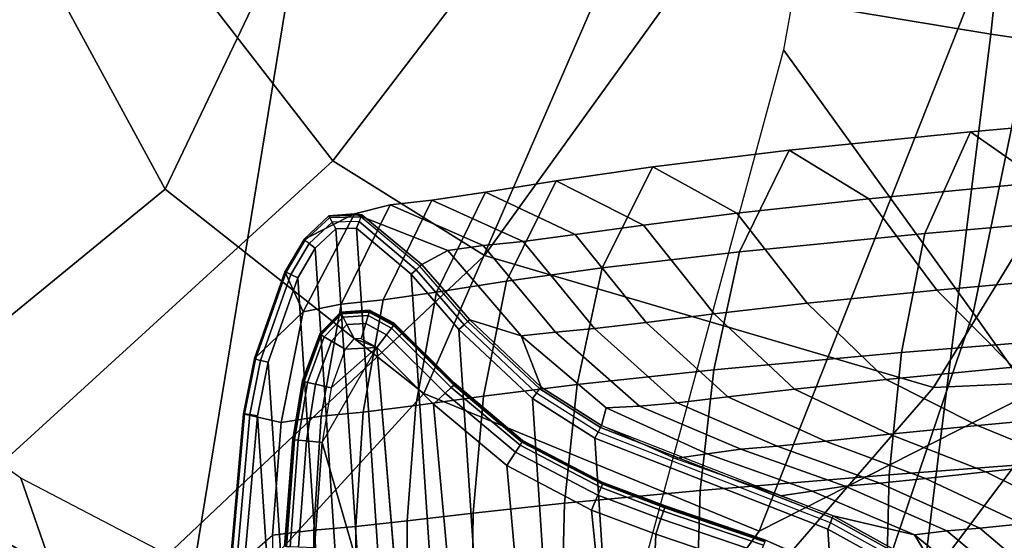
# Model space of a CAD drawing. Units: inches. Extents: x -127 to 69, y -97 to 134.
# Drawn here: x -50 to -48, y 54 to 55 of the extents above; entities that cross this region are included whole.
import ezdxf

# ---------------------------------------------------------------- set-up
doc = ezdxf.new("R2010")
doc.units = ezdxf.units.IN
doc.header["$MEASUREMENT"] = 0
for name, color, linetype in [('SEAT-BASE', 5, 'Continuous'), ('SEAT-CUSHION', 5, 'Continuous'), ('SEAT-GLIDE', 5, 'Continuous'), ('SEAT-SHELL', 5, 'Continuous')]:
    doc.layers.add(name, color=color, linetype=linetype)

# ---------------------------------------------------------------- blocks, each defined once
blk = doc.blocks.new('LCCL100_S_0T')
at = {"layer": 'SEAT-BASE'}
for points in [[(-11.2706, -10.2576, 2.4737), (-11.3896, -10.2706, 2.5839), (-11.1947, -10.0667, 2.7262), (-11.084, -10.0642, 2.6092)], [(-11.3896, -10.2706, 2.5839), (-11.3452, -10.4152, 2.6628), (-11.1434, -10.2051, 2.8081), (-11.1947, -10.0667, 2.7262)], [(-11.3452, -10.4152, 2.6628), (-11.2624, -10.5581, 2.7048), (-11.0549, -10.3442, 2.8506), (-11.1434, -10.2051, 2.8081)], [(-11.4334, -10.4299, 2.2771), (-11.5582, -10.4518, 2.3758), (-11.3896, -10.2706, 2.5839), (-11.2706, -10.2576, 2.4737)], [(-11.282, -10.4624, 2.1991), (-11.4334, -10.4299, 2.2771), (-11.2706, -10.2576, 2.4737), (-11.1237, -10.2964, 2.3883)], [(-11.5582, -10.4518, 2.3758), (-11.5181, -10.5999, 2.4486), (-11.3452, -10.4152, 2.6628), (-11.3896, -10.2706, 2.5839)], [(-11.1352, -10.4731, 2.1079), (-11.282, -10.4624, 2.1991), (-11.1237, -10.2964, 2.3883), (-10.9824, -10.3139, 2.2878)], [(-11.2624, -10.5581, 2.7048), (-11.1656, -10.694, 2.7306), (-10.9537, -10.4776, 2.8766), (-11.0549, -10.3442, 2.8506)], [(-10.9915, -10.5205, 1.6839), (-11.1193, -10.5641, 1.7805), (-11.0048, -10.4438, 1.9981), (-10.8824, -10.4056, 1.8856)], [(-11.5181, -10.5999, 2.4486), (-11.4386, -10.7436, 2.4882), (-11.2624, -10.5581, 2.7048), (-11.3452, -10.4152, 2.6628)], [(-11.5553, -10.5628, 2.0227), (-11.6828, -10.591, 2.1068), (-11.5582, -10.4518, 2.3758), (-11.4334, -10.4299, 2.2771)], [(-11.4029, -10.592, 1.9548), (-11.5553, -10.5628, 2.0227), (-11.4334, -10.4299, 2.2771), (-11.282, -10.4624, 2.1991)], [(-11.1193, -10.5641, 1.7805), (-11.2538, -10.599, 1.8757), (-11.1352, -10.4731, 2.1079), (-11.0048, -10.4438, 1.9981)], [(-11.6828, -10.591, 2.1068), (-11.6439, -10.7394, 2.1712), (-11.5181, -10.5999, 2.4486), (-11.5582, -10.4518, 2.3758)], [(-11.2538, -10.599, 1.8757), (-11.4029, -10.592, 1.9548), (-11.282, -10.4624, 2.1991), (-11.1352, -10.4731, 2.1079)], [(-11.1656, -10.694, 2.7306), (-11.0584, -10.8222, 2.7438), (-10.8432, -10.6047, 2.8899), (-10.9537, -10.4776, 2.8766)], [(-10.9338, -10.5683, 1.3792), (-11.0694, -10.6042, 1.4539), (-10.9915, -10.5205, 1.6839), (-10.8605, -10.4899, 1.5926)], [(-11.0694, -10.6042, 1.4539), (-11.2013, -10.652, 1.534), (-11.1193, -10.5641, 1.7805), (-10.9915, -10.5205, 1.6839)], [(-11.6402, -10.6587, 1.7384), (-11.769, -10.6916, 1.8073), (-11.6828, -10.591, 2.1068), (-11.5553, -10.5628, 2.0227)], [(-11.4884, -10.6863, 1.6809), (-11.6402, -10.6587, 1.7384), (-11.5553, -10.5628, 2.0227), (-11.4029, -10.592, 1.9548)], [(-11.4386, -10.7436, 2.4882), (-11.3445, -10.8793, 2.5126), (-11.1656, -10.694, 2.7306), (-11.2624, -10.5581, 2.7048)], [(-11.2013, -10.652, 1.534), (-11.3386, -10.6911, 1.6142), (-11.2538, -10.599, 1.8757), (-11.1193, -10.5641, 1.7805)], [(-10.9858, -10.6248, 1.1544), (-11.1252, -10.6651, 1.2137), (-11.0694, -10.6042, 1.4539), (-10.9338, -10.5683, 1.3792)], [(-11.769, -10.6916, 1.8073), (-11.7298, -10.8389, 1.8631), (-11.6439, -10.7394, 2.1712), (-11.6828, -10.591, 2.1068)], [(-11.3386, -10.6911, 1.6142), (-11.4884, -10.6863, 1.6809), (-11.4029, -10.592, 1.9548), (-11.2538, -10.599, 1.8757)], [(-11.6439, -10.7394, 2.1712), (-11.5651, -10.8808, 2.207), (-11.4386, -10.7436, 2.4882), (-11.5181, -10.5999, 2.4486)], [(-11.1252, -10.6651, 1.2137), (-11.2606, -10.7164, 1.2781), (-11.2013, -10.652, 1.534), (-11.0694, -10.6042, 1.4539)], [(-11.0249, -10.6671, 0.9272), (-11.1673, -10.7107, 0.9731), (-11.1252, -10.6651, 1.2137), (-10.9858, -10.6248, 1.1544)], [(-10.8755, -10.6648, 0.8883), (-11.0249, -10.6671, 0.9272), (-10.9858, -10.6248, 1.1544), (-10.8385, -10.6258, 1.1051)], [(-11.7015, -10.7295, 1.4446), (-11.831, -10.7663, 1.4988), (-11.769, -10.6916, 1.8073), (-11.6402, -10.6587, 1.7384)], [(-11.5503, -10.7558, 1.3979), (-11.7015, -10.7295, 1.4446), (-11.6402, -10.6587, 1.7384), (-11.4884, -10.6863, 1.6809)], [(-11.2606, -10.7164, 1.2781), (-11.4, -10.7589, 1.3438), (-11.3386, -10.6911, 1.6142), (-11.2013, -10.652, 1.534)], [(-11.1673, -10.7107, 0.9731), (-11.3054, -10.7648, 1.0233), (-11.2606, -10.7164, 1.2781), (-11.1252, -10.6651, 1.2137)], [(-11.0562, -10.6996, 0.7018), (-11.2001, -10.7449, 0.7372), (-11.1673, -10.7107, 0.9731), (-11.0249, -10.6671, 0.9272)], [(-10.9057, -10.6957, 0.6704), (-11.0562, -10.6996, 0.7018), (-11.0249, -10.6671, 0.9272), (-10.8755, -10.6648, 0.8883)], [(-11.4, -10.7589, 1.3438), (-11.5503, -10.7558, 1.3979), (-11.4884, -10.6863, 1.6809), (-11.3386, -10.6911, 1.6142)], [(-11.831, -10.7663, 1.4988), (-11.7915, -10.9124, 1.5455), (-11.7298, -10.8389, 1.8631), (-11.769, -10.6916, 1.8073)], [(-11.3445, -10.8793, 2.5126), (-11.2396, -11.0066, 2.5249), (-11.0584, -10.8222, 2.7438), (-11.1656, -10.694, 2.7306)], [(-11.2001, -10.7449, 0.7372), (-11.0562, -10.6996, 0.7018), (-11.0856, -10.7326, 0.429), (-11.2295, -10.7796, 0.4468)], [(-11.0562, -10.6996, 0.7018), (-10.9057, -10.6957, 0.6704), (-10.9351, -10.7271, 0.4127), (-11.0856, -10.7326, 0.429)], [(-11.2001, -10.7449, 0.7372), (-11.3397, -10.8006, 0.7753), (-11.3054, -10.7648, 1.0233), (-11.1673, -10.7107, 0.9731)], [(-11.3054, -10.7648, 1.0233), (-11.4465, -10.8099, 1.075), (-11.4, -10.7589, 1.3438), (-11.2606, -10.7164, 1.2781)], [(-11.0856, -10.7326, 0.429), (-10.9351, -10.7271, 0.4127), (-10.9245, -10.7697, 0.1545), (-11.0262, -10.7512, 0.1553)], [(-11.7483, -10.7831, 1.1514), (-11.8787, -10.823, 1.1912), (-11.831, -10.7663, 1.4988), (-11.7015, -10.7295, 1.4446)], [(-11.5974, -10.8083, 1.1163), (-11.7483, -10.7831, 1.1514), (-11.7015, -10.7295, 1.4446), (-11.5503, -10.7558, 1.3979)], [(-11.7298, -10.8389, 1.8631), (-11.6504, -10.9767, 1.8947), (-11.5651, -10.8808, 2.207), (-11.6439, -10.7394, 2.1712)], [(-11.2295, -10.7796, 0.4468), (-11.0856, -10.7326, 0.429), (-11.186, -10.7858, 0.156), (-11.2576, -10.8129, 0.1561)], [(-11.0856, -10.7326, 0.429), (-11.0262, -10.7512, 0.1553), (-11.186, -10.7858, 0.156)], [(-11.5651, -10.8808, 2.207), (-11.4715, -11.0136, 2.2288), (-11.3445, -10.8793, 2.5126), (-11.4386, -10.7436, 2.4882)], [(-11.3397, -10.8006, 0.7753), (-11.2001, -10.7449, 0.7372), (-11.2295, -10.7796, 0.4468), (-11.37, -10.8354, 0.4659)], [(-11.186, -10.7858, 0.156), (-11.0262, -10.7512, 0.1553), (-11.0261, -10.7545, 0.1464), (-11.185, -10.7887, 0.1468)], [(-11.185, -10.7887, 0.1468), (-11.0261, -10.7545, 0.1464), (-11.0259, -10.7616, 0.1401), (-11.1826, -10.7955, 0.1402)], [(-11.8787, -10.823, 1.1912), (-11.8392, -10.9684, 1.2279), (-11.7915, -10.9124, 1.5455), (-11.831, -10.7663, 1.4988)], [(-11.4465, -10.8099, 1.075), (-11.5974, -10.8083, 1.1163), (-11.5503, -10.7558, 1.3979), (-11.4, -10.7589, 1.3438)], [(-11.3397, -10.8006, 0.7753), (-11.4822, -10.8473, 0.8139), (-11.4465, -10.8099, 1.075), (-11.3054, -10.7648, 1.0233)], [(-11.1795, -10.8044, 0.1378), (-11.0256, -10.7708, 0.1378), (-11.0259, -10.7616, 0.1401), (-11.1826, -10.7955, 0.1402)], [(-11.37, -10.8354, 0.4659), (-11.2295, -10.7796, 0.4468), (-11.2576, -10.8129, 0.1561), (-11.399, -10.8691, 0.1562)], [(-11.0256, -10.7708, 0.1378), (-11.1795, -10.8044, 0.1378), (-10.8045, -11.18, 0.1378), (-10.7708, -11.0256, 0.1378)], [(-11.7856, -10.8229, 0.864), (-11.917, -10.8647, 0.89), (-11.8787, -10.823, 1.1912), (-11.7483, -10.7831, 1.1514)], [(-11.634, -10.847, 0.842), (-11.7856, -10.8229, 0.864), (-11.7483, -10.7831, 1.1514), (-11.5974, -10.8083, 1.1163)], [(-11.5035, -10.9011, 0.1562), (-11.186, -10.7858, 0.156), (-11.185, -10.7887, 0.1468), (-11.5028, -10.9041, 0.1469)], [(-11.5028, -10.9041, 0.1469), (-11.185, -10.7887, 0.1468), (-11.1826, -10.7955, 0.1402), (-11.5011, -10.911, 0.1402)], [(-11.4822, -10.8473, 0.8139), (-11.634, -10.847, 0.842), (-11.5974, -10.8083, 1.1163), (-11.4465, -10.8099, 1.075)], [(-11.4822, -10.8473, 0.8139), (-11.3397, -10.8006, 0.7753), (-11.37, -10.8354, 0.4659), (-11.5144, -10.8789, 0.4851)], [(-11.499, -10.9202, 0.1378), (-11.1795, -10.8044, 0.1378), (-11.1826, -10.7955, 0.1402), (-11.5011, -10.911, 0.1402)], [(-11.1795, -10.8044, 0.1378), (-11.499, -10.9202, 0.1378), (-10.9203, -11.4994, 0.1378), (-10.8045, -11.18, 0.1378)], [(-11.917, -10.8647, 0.89), (-11.7856, -10.8229, 0.864), (-11.8172, -10.8597, 0.5098), (-11.9455, -10.9059, 0.5243)], [(-11.917, -10.8647, 0.89), (-11.8781, -11.0105, 0.915), (-11.8392, -10.9684, 1.2279), (-11.8787, -10.823, 1.1912)], [(-11.7856, -10.8229, 0.864), (-11.634, -10.847, 0.842), (-11.666, -10.8814, 0.4989), (-11.8172, -10.8597, 0.5098)], [(-11.5144, -10.8789, 0.4851), (-11.37, -10.8354, 0.4659), (-11.399, -10.8691, 0.1562), (-11.5035, -10.9011, 0.1562)], [(-11.7915, -10.9124, 1.5455), (-11.7114, -11.0469, 1.5721), (-11.6504, -10.9767, 1.8947), (-11.7298, -10.8389, 1.8631)], [(-11.634, -10.847, 0.842), (-11.4822, -10.8473, 0.8139), (-11.5144, -10.8789, 0.4851), (-11.666, -10.8814, 0.4989)], [(-11.9455, -10.9059, 0.5243), (-11.8172, -10.8597, 0.5098), (-11.8312, -10.8977, 0.1555), (-11.9372, -10.9004, 0.1563)], [(-11.8172, -10.8597, 0.5098), (-11.666, -10.8814, 0.4989), (-11.7328, -10.9112, 0.1555), (-11.8312, -10.8977, 0.1555)], [(-11.8781, -11.0105, 0.915), (-11.917, -10.8647, 0.89), (-11.9455, -10.9059, 0.5243), (-11.91, -11.0523, 0.5373)], [(-11.666, -10.8814, 0.4989), (-11.5996, -10.9159, 0.156), (-11.7328, -10.9112, 0.1555)], [(-11.666, -10.8814, 0.4989), (-11.5144, -10.8789, 0.4851), (-11.5035, -10.9011, 0.1562), (-11.5996, -10.9159, 0.156)], [(-11.6504, -10.9767, 1.8947), (-11.5563, -11.1057, 1.9137), (-11.4715, -11.0136, 2.2288), (-11.5651, -10.8808, 2.207)], [(-11.4715, -11.0136, 2.2288), (-11.3676, -11.1383, 2.2395), (-11.2396, -11.0066, 2.5249), (-11.3445, -10.8793, 2.5126)], [(-11.9696, -10.9311, 0.1582), (-11.9372, -10.9004, 0.1563), (-11.9362, -10.9032, 0.147), (-11.9674, -10.9319, 0.148)], [(-11.9455, -10.9059, 0.5243), (-11.9372, -10.9004, 0.1563), (-11.9696, -10.9311, 0.1582)], [(-11.9372, -10.9004, 0.1563), (-11.8312, -10.8977, 0.1555), (-11.8316, -10.9009, 0.1465), (-11.9362, -10.9032, 0.147)], [(-11.9338, -10.9099, 0.1402), (-11.8324, -10.9079, 0.1401), (-11.8316, -10.9009, 0.1465), (-11.9362, -10.9032, 0.147)], [(-11.8324, -10.9079, 0.1401), (-11.7341, -10.9214, 0.1401), (-11.7332, -10.9144, 0.1465), (-11.8316, -10.9009, 0.1465)], [(-11.8312, -10.8977, 0.1555), (-11.7328, -10.9112, 0.1555), (-11.7332, -10.9144, 0.1465), (-11.8316, -10.9009, 0.1465)], [(-11.5996, -10.9159, 0.156), (-11.5035, -10.9011, 0.1562), (-11.5028, -10.9041, 0.1469), (-11.5994, -10.919, 0.1468)], [(-11.91, -11.0523, 0.5373), (-11.9455, -10.9059, 0.5243), (-11.9743, -10.9778, 0.159), (-11.9649, -11.0275, 0.1593)], [(-11.9455, -10.9059, 0.5243), (-11.9696, -10.9311, 0.1582), (-11.9743, -10.9778, 0.159)], [(-11.9674, -10.9319, 0.148), (-11.9362, -10.9032, 0.147), (-11.9338, -10.9099, 0.1402), (-11.9606, -10.9345, 0.1405)], [(-11.9513, -10.9381, 0.1378), (-11.9305, -10.9188, 0.1378), (-11.9338, -10.9099, 0.1402), (-11.9606, -10.9345, 0.1405)], [(-11.9305, -10.9188, 0.1378), (-11.8335, -10.9171, 0.1378), (-11.8324, -10.9079, 0.1401), (-11.9338, -10.9099, 0.1402)], [(-11.8392, -10.9684, 1.2279), (-11.7588, -11.1009, 1.2478), (-11.7114, -11.0469, 1.5721), (-11.7915, -10.9124, 1.5455)], [(-11.8335, -10.9171, 0.1378), (-11.7352, -10.9306, 0.1378), (-11.7341, -10.9214, 0.1401), (-11.8324, -10.9079, 0.1401)], [(-11.7341, -10.9214, 0.1401), (-11.5989, -10.9261, 0.1402), (-11.5994, -10.919, 0.1468), (-11.7332, -10.9144, 0.1465)], [(-11.7328, -10.9112, 0.1555), (-11.5996, -10.9159, 0.156), (-11.5994, -10.919, 0.1468), (-11.7332, -10.9144, 0.1465)], [(-11.5994, -10.919, 0.1468), (-11.5028, -10.9041, 0.1469), (-11.5011, -10.911, 0.1402), (-11.5989, -10.9261, 0.1402)], [(-11.5982, -10.9355, 0.1378), (-11.499, -10.9202, 0.1378), (-11.5011, -10.911, 0.1402), (-11.5989, -10.9261, 0.1402)], [(-10.938, -11.9513, 0.1378), (-10.9188, -11.9305, 0.1378), (-11.9305, -10.9188, 0.1378), (-11.9513, -10.9381, 0.1378)], [(-10.9171, -11.8335, 0.1378), (-11.8335, -10.9171, 0.1378), (-11.9305, -10.9188, 0.1378), (-10.9188, -11.9305, 0.1378)], [(-10.9307, -11.7349, 0.1378), (-11.7352, -10.9306, 0.1378), (-11.8335, -10.9171, 0.1378), (-10.9171, -11.8335, 0.1378)], [(-11.7352, -10.9306, 0.1378), (-11.5982, -10.9355, 0.1378), (-11.5989, -10.9261, 0.1402), (-11.7341, -10.9214, 0.1401)], [(-11.5982, -10.9355, 0.1378), (-10.9354, -11.5981, 0.1378), (-10.9203, -11.4994, 0.1378), (-11.499, -10.9202, 0.1378)], [(-11.9743, -10.9778, 0.159), (-11.9696, -10.9311, 0.1582), (-11.9674, -10.9319, 0.148), (-11.9722, -10.9776, 0.1485)], [(-11.9722, -10.9776, 0.1485), (-11.9674, -10.9319, 0.148), (-11.9606, -10.9345, 0.1405), (-11.965, -10.977, 0.1407)], [(-11.9547, -10.9762, 0.1378), (-11.9513, -10.9381, 0.1378), (-11.9606, -10.9345, 0.1405), (-11.965, -10.977, 0.1407)], [(-10.938, -11.9513, 0.1378), (-11.9513, -10.9381, 0.1378), (-11.9547, -10.9762, 0.1378), (-10.9762, -11.9547, 0.1378)], [(-11.5982, -10.9355, 0.1378), (-11.7352, -10.9306, 0.1378), (-10.9307, -11.7349, 0.1378), (-10.9354, -11.5981, 0.1378)], [(-11.8781, -11.0105, 0.915), (-11.7981, -11.1427, 0.9256), (-11.7588, -11.1009, 1.2478), (-11.8392, -10.9684, 1.2279)], [(-11.963, -11.027, 0.1487), (-11.9722, -10.9776, 0.1485), (-11.9743, -10.9778, 0.159), (-11.9649, -11.0275, 0.1593)], [(-11.956, -11.0251, 0.1407), (-11.965, -10.977, 0.1407), (-11.9722, -10.9776, 0.1485), (-11.963, -11.027, 0.1487)], [(-11.946, -11.0224, 0.1378), (-11.9547, -10.9762, 0.1378), (-11.965, -10.977, 0.1407), (-11.956, -11.0251, 0.1407)], [(-10.9762, -11.9547, 0.1378), (-11.9547, -10.9762, 0.1378), (-11.946, -11.0224, 0.1378), (-11.0223, -11.946, 0.1378)], [(-11.7114, -11.0469, 1.5721), (-11.6167, -11.1724, 1.5877), (-11.5563, -11.1057, 1.9137), (-11.6504, -10.9767, 1.8947)], [(-11.9008, -11.135, 0.1378), (-11.946, -11.0224, 0.1378), (-11.956, -11.0251, 0.1407), (-11.9101, -11.1398, 0.1408)], [(-11.0223, -11.946, 0.1378), (-11.946, -11.0224, 0.1378), (-11.9008, -11.135, 0.1378), (-11.1358, -11.9004, 0.1378)], [(-11.7981, -11.1427, 0.9256), (-11.8781, -11.0105, 0.915), (-11.91, -11.0523, 0.5373), (-11.8335, -11.1849, 0.5428)], [(-11.5563, -11.1057, 1.9137), (-11.4527, -11.2271, 1.9225), (-11.3676, -11.1383, 2.2395), (-11.4715, -11.0136, 2.2288)], [(-11.9166, -11.1431, 0.149), (-11.963, -11.027, 0.1487), (-11.9649, -11.0275, 0.1593), (-11.9182, -11.1439, 0.1598)], [(-11.91, -11.0523, 0.5373), (-11.9649, -11.0275, 0.1593), (-11.9182, -11.1439, 0.1598)], [(-11.9101, -11.1398, 0.1408), (-11.956, -11.0251, 0.1407), (-11.963, -11.027, 0.1487), (-11.9166, -11.1431, 0.149)], [(-11.7588, -11.1009, 1.2478), (-11.6639, -11.2242, 1.2583), (-11.6167, -11.1724, 1.5877), (-11.7114, -11.0469, 1.5721)], [(-11.8335, -11.1849, 0.5428), (-11.91, -11.0523, 0.5373), (-11.9182, -11.1439, 0.1598), (-11.88, -11.2098, 0.16)], [(-11.7981, -11.1427, 0.9256), (-11.7036, -11.2655, 0.9289), (-11.6639, -11.2242, 1.2583), (-11.7588, -11.1009, 1.2478)], [(-11.6167, -11.1724, 1.5877), (-11.5133, -11.2909, 1.5942), (-11.4527, -11.2271, 1.9225), (-11.5563, -11.1057, 1.9137)], [(-11.8786, -11.2089, 0.1491), (-11.9166, -11.1431, 0.149), (-11.9182, -11.1439, 0.1598), (-11.88, -11.2098, 0.16)], [(-11.8725, -11.2049, 0.1408), (-11.9101, -11.1398, 0.1408), (-11.9166, -11.1431, 0.149), (-11.8786, -11.2089, 0.1491)], [(-11.8637, -11.1991, 0.1378), (-11.9008, -11.135, 0.1378), (-11.9101, -11.1398, 0.1408), (-11.8725, -11.2049, 0.1408)], [(-11.199, -11.8637, 0.1378), (-11.1358, -11.9004, 0.1378), (-11.9008, -11.135, 0.1378), (-11.8637, -11.1991, 0.1378)], [(-11.7036, -11.2655, 0.9289), (-11.7981, -11.1427, 0.9256), (-11.8335, -11.1849, 0.5428), (-11.7416, -11.3079, 0.5446)], [(-11.6639, -11.2242, 1.2583), (-11.5607, -11.3406, 1.2616), (-11.5133, -11.2909, 1.5942), (-11.6167, -11.1724, 1.5877)], [(-11.7416, -11.3079, 0.5446), (-11.8335, -11.1849, 0.5428), (-11.88, -11.2098, 0.16), (-11.752, -11.385, 0.1603)], [(-11.7508, -11.384, 0.1493), (-11.8786, -11.2089, 0.1491), (-11.88, -11.2098, 0.16), (-11.752, -11.385, 0.1603)], [(-11.7452, -11.3794, 0.1409), (-11.8725, -11.2049, 0.1408), (-11.8786, -11.2089, 0.1491), (-11.7508, -11.384, 0.1493)], [(-11.7369, -11.3727, 0.1378), (-11.8637, -11.1991, 0.1378), (-11.8725, -11.2049, 0.1408), (-11.7452, -11.3794, 0.1409)], [(-11.7369, -11.3727, 0.1378), (-11.3727, -11.7369, 0.1378), (-11.199, -11.8637, 0.1378), (-11.8637, -11.1991, 0.1378)], [(-11.7036, -11.2655, 0.9289), (-11.6008, -11.3815, 0.9274), (-11.5607, -11.3406, 1.2616), (-11.6639, -11.2242, 1.2583)], [(-11.6008, -11.3815, 0.9274), (-11.7036, -11.2655, 0.9289), (-11.7416, -11.3079, 0.5446), (-11.6417, -11.4245, 0.5439)], [(-11.752, -11.385, 0.1603), (-11.752, -11.385, 0.1603), (-11.7416, -11.3079, 0.5446), (-11.6417, -11.4245, 0.5439)]]:
    blk.add_3dface(points, dxfattribs=at)
at = {"layer": 'SEAT-CUSHION'}
for points in [[(-11.2478, -10.8676, 22.676), (-11.6807, -9.6552, 22.0237), (-11.4499, -9.1498, 22.1958), (-11.0112, -10.2784, 22.8011)], [(-11.7134, -11.0275, 22.8252), (-12.0779, -9.8876, 22.1584), (-11.6807, -9.6552, 22.0237), (-11.2478, -10.8676, 22.676)], [(-10.9112, -10.8658, 23.5492), (-11.0112, -10.2784, 22.8011), (-11.1176, -9.6449, 23.0182), (-11.0047, -10.1744, 23.6638)], [(-11.1983, -10.5652, 25.0228), (-11.0564, -10.4288, 24.32), (-11.2188, -9.7434, 24.4047), (-11.3185, -9.8642, 25.0228)], [(-11.7751, -10.8323, 26.9291), (-11.1983, -10.5652, 25.0228), (-11.3185, -9.8642, 25.0228), (-11.8411, -10.1415, 26.9291)], [(-12.1609, -11.0506, 23.0798), (-12.4553, -10.0033, 22.4251), (-12.0779, -9.8876, 22.1584), (-11.7134, -11.0275, 22.8252)], [(-12.553, -10.9055, 23.3825), (-12.7967, -9.9909, 22.7575), (-12.4553, -10.0033, 22.4251), (-12.1609, -11.0506, 23.0798)], [(-12.52, -10.7728, 28.6218), (-12.0151, -10.8713, 27.5508), (-12.062, -10.1698, 27.5085), (-12.5058, -10.0452, 28.4412)], [(-12.0151, -10.8713, 27.5508), (-11.7751, -10.8323, 26.9291), (-11.8411, -10.1415, 26.9291), (-12.062, -10.1698, 27.5085)], [(-11.0033, -11.1334, 24.272), (-10.9112, -10.8658, 23.5492), (-11.0047, -10.1744, 23.6638), (-11.0564, -10.4288, 24.32)], [(-11.1925, -11.4659, 23.469), (-11.2478, -10.8676, 22.676), (-11.0112, -10.2784, 22.8011), (-10.9112, -10.8658, 23.5492)], [(-11.1939, -11.275, 25.0228), (-11.0033, -11.1334, 24.272), (-11.0564, -10.4288, 24.32), (-11.1983, -10.5652, 25.0228)], [(-13.1338, -11.2644, 29.4272), (-12.6299, -11.5113, 28.689), (-12.52, -10.7728, 28.6218), (-12.9694, -10.514, 29.2939)], [(-11.8405, -11.5217, 26.9291), (-11.1939, -11.275, 25.0228), (-11.1983, -10.5652, 25.0228), (-11.7751, -10.8323, 26.9291)], [(-12.6299, -11.5113, 28.689), (-12.0932, -11.5699, 27.5661), (-12.0151, -10.8713, 27.5508), (-12.52, -10.7728, 28.6218)], [(-12.0932, -11.5699, 27.5661), (-11.8405, -11.5217, 26.9291), (-11.7751, -10.8323, 26.9291), (-12.0151, -10.8713, 27.5508)], [(-11.726, -11.6046, 23.6095), (-11.7134, -11.0275, 22.8252), (-11.2478, -10.8676, 22.676), (-11.1925, -11.4659, 23.469)], [(-12.6673, -11.2502, 24.0808), (-12.553, -10.9055, 23.3825), (-12.1609, -11.0506, 23.0798), (-12.2406, -11.5271, 23.8278)], [(-12.2406, -11.5271, 23.8278), (-12.1609, -11.0506, 23.0798), (-11.7134, -11.0275, 22.8252), (-11.726, -11.6046, 23.6095)], [(-12.4558, -12.1503, 27.5679), (-12.2047, -12.0866, 26.9291), (-11.8405, -11.5217, 26.9291), (-12.0932, -11.5699, 27.5661)], [(-12.391, -11.715, 24.4411), (-12.2406, -11.5271, 23.8278), (-11.726, -11.6046, 23.6095), (-11.8653, -11.8442, 24.3075)]]:
    blk.add_3dface(points, dxfattribs=at)
at = {"layer": 'SEAT-GLIDE'}
for points in [[(-11.1178, -10.8355, 0.1378), (-11.1178, -10.8355, 0.0781), (-11.2341, -10.8716, 0.0781), (-11.2341, -10.8716, 0.1378)], [(-11.2341, -10.8716, 0.1378), (-11.2341, -10.8716, 0.0781), (-11.3667, -10.9263, 0.0781), (-11.3667, -10.9263, 0.1378)], [(-11.2326, -10.8738, 0.0539), (-11.3653, -10.9285, 0.0539), (-11.3658, -10.9271, 0.078), (-11.2332, -10.8724, 0.078)], [(-11.231, -10.8782, 0.0302), (-11.3634, -10.9329, 0.0302), (-11.3653, -10.9285, 0.0539), (-11.2326, -10.8738, 0.0539)], [(-11.2269, -10.8889, 0.0091), (-11.3591, -10.9434, 0.0091), (-11.3634, -10.9329, 0.0302), (-11.231, -10.8782, 0.0302)], [(-11.2191, -10.9091, 0), (-11.3509, -10.9635, 0), (-11.3591, -10.9434, 0.0091), (-11.2269, -10.8889, 0.0091)], [(-10.9885, -11.4155, 0), (-11.3509, -10.9635, 0), (-11.2191, -10.9091, 0)], [(-11.3667, -10.9263, 0.1378), (-11.3667, -10.9263, 0.0781), (-11.4513, -10.9581, 0.0781), (-11.4513, -10.9581, 0.1378)], [(-11.3653, -10.9285, 0.0539), (-11.4499, -10.9603, 0.0539), (-11.4504, -10.9589, 0.078), (-11.3658, -10.9271, 0.078)], [(-11.3634, -10.9329, 0.0302), (-11.4484, -10.9649, 0.0302), (-11.4499, -10.9603, 0.0539), (-11.3653, -10.9285, 0.0539)], [(-11.3591, -10.9434, 0.0091), (-11.4448, -10.9757, 0.0091), (-11.4484, -10.9649, 0.0302), (-11.3634, -10.9329, 0.0302)], [(-11.3509, -10.9635, 0), (-11.4379, -10.9963, 0), (-11.4448, -10.9757, 0.0091), (-11.3591, -10.9434, 0.0091)], [(-11.4513, -10.9581, 0.1378), (-11.4513, -10.9581, 0.0781), (-11.571, -10.9871, 0.0781), (-11.571, -10.9871, 0.1378)], [(-11.4499, -10.9603, 0.0539), (-11.5697, -10.9895, 0.0539), (-11.5699, -10.988, 0.078), (-11.4504, -10.9589, 0.078)], [(-11.4484, -10.9649, 0.0302), (-11.569, -10.9942, 0.0302), (-11.5697, -10.9895, 0.0539), (-11.4499, -10.9603, 0.0539)], [(-11.4448, -10.9757, 0.0091), (-11.5674, -11.0055, 0.0091), (-11.569, -10.9942, 0.0302), (-11.4484, -10.9649, 0.0302)], [(-10.9885, -11.4155, 0), (-11.4379, -10.9963, 0), (-11.3509, -10.9635, 0)], [(-11.807, -10.9825, 0.1378), (-11.807, -10.9825, 0.0781), (-11.8439, -10.9912, 0.0781), (-11.8439, -10.9912, 0.1378)], [(-11.6921, -10.9894, 0.1378), (-11.6921, -10.9894, 0.0781), (-11.807, -10.9825, 0.0781), (-11.807, -10.9825, 0.1378)], [(-11.4379, -10.9963, 0), (-11.5644, -11.027, 0), (-11.5674, -11.0055, 0.0091), (-11.4448, -10.9757, 0.0091)], [(-11.8439, -10.9912, 0.1378), (-11.8439, -10.9912, 0.0781), (-11.8714, -11.0188, 0.0781), (-11.8714, -11.0188, 0.1378)], [(-11.8423, -10.9933, 0.0539), (-11.8691, -11.02, 0.0539), (-11.8705, -11.0195, 0.078), (-11.8429, -10.9919, 0.078)], [(-11.8404, -10.9977, 0.0302), (-11.8647, -11.0217, 0.0302), (-11.8691, -11.02, 0.0539), (-11.8423, -10.9933, 0.0539)], [(-11.8057, -10.985, 0.0539), (-11.8423, -10.9933, 0.0539), (-11.8429, -10.9919, 0.078), (-11.8058, -10.9835, 0.078)], [(-11.8053, -10.9897, 0.0302), (-11.8404, -10.9977, 0.0302), (-11.8423, -10.9933, 0.0539), (-11.8057, -10.985, 0.0539)], [(-11.8044, -11.0011, 0.0091), (-11.8357, -11.0081, 0.0091), (-11.8404, -10.9977, 0.0302), (-11.8053, -10.9897, 0.0302)], [(-11.6907, -10.9921, 0.0539), (-11.8057, -10.985, 0.0539), (-11.8058, -10.9835, 0.078), (-11.6906, -10.9906, 0.078)], [(-11.6912, -10.9968, 0.0302), (-11.8053, -10.9897, 0.0302), (-11.8057, -10.985, 0.0539), (-11.6907, -10.9921, 0.0539)], [(-11.6922, -11.0082, 0.0091), (-11.8044, -11.0011, 0.0091), (-11.8053, -10.9897, 0.0302), (-11.6912, -10.9968, 0.0302)], [(-11.5674, -11.0055, 0.0091), (-11.6922, -11.0082, 0.0091), (-11.6912, -10.9968, 0.0302), (-11.569, -10.9942, 0.0302)], [(-11.571, -10.9871, 0.1378), (-11.571, -10.9871, 0.0781), (-11.6921, -10.9894, 0.0781), (-11.6921, -10.9894, 0.1378)], [(-11.569, -10.9942, 0.0302), (-11.6912, -10.9968, 0.0302), (-11.6907, -10.9921, 0.0539), (-11.5697, -10.9895, 0.0539)], [(-11.5697, -10.9895, 0.0539), (-11.6907, -10.9921, 0.0539), (-11.6906, -10.9906, 0.078), (-11.5699, -10.988, 0.078)], [(-11.8357, -11.0081, 0.0091), (-11.8541, -11.0259, 0.0091), (-11.8647, -11.0217, 0.0302), (-11.8404, -10.9977, 0.0302)], [(-11.8268, -11.0279, 0), (-11.8339, -11.0337, 0), (-11.8541, -11.0259, 0.0091), (-11.8357, -11.0081, 0.0091)], [(-11.8027, -11.0227, 0), (-11.8268, -11.0279, 0), (-11.8357, -11.0081, 0.0091), (-11.8044, -11.0011, 0.0091)], [(-11.6941, -11.0298, 0), (-11.8027, -11.0227, 0), (-11.8044, -11.0011, 0.0091), (-11.6922, -11.0082, 0.0091)], [(-11.5644, -11.027, 0), (-11.6941, -11.0298, 0), (-11.6922, -11.0082, 0.0091), (-11.5674, -11.0055, 0.0091)], [(-11.5644, -11.027, 0), (-11.4379, -10.9963, 0), (-10.9885, -11.4155, 0), (-11.0235, -11.5426, 0)], [(-11.8714, -11.0188, 0.1378), (-11.8714, -11.0188, 0.0781), (-11.8737, -11.0588, 0.0781), (-11.8737, -11.0588, 0.1378)], [(-11.8691, -11.02, 0.0539), (-11.871, -11.0596, 0.0539), (-11.8725, -11.0598, 0.078), (-11.8705, -11.0195, 0.078)], [(-11.8647, -11.0217, 0.0302), (-11.8663, -11.0587, 0.0302), (-11.871, -11.0596, 0.0539), (-11.8691, -11.02, 0.0539)], [(-11.8541, -11.0259, 0.0091), (-11.8551, -11.0566, 0.0091), (-11.8663, -11.0587, 0.0302), (-11.8647, -11.0217, 0.0302)], [(-11.8027, -11.0227, 0), (-11.8268, -11.0279, 0), (-11.8339, -11.0337, 0)], [(-11.8027, -11.0227, 0), (-11.8339, -11.0337, 0), (-11.8338, -11.0526, 0)], [(-11.8027, -11.0227, 0), (-11.8338, -11.0526, 0), (-11.8134, -11.1049, 0)], [(-11.8027, -11.0227, 0), (-11.8134, -11.1049, 0), (-11.7734, -11.1686, 0)], [(-11.8027, -11.0227, 0), (-11.6941, -11.0298, 0), (-11.032, -11.6597, 0), (-11.0224, -11.7778, 0)], [(-11.7734, -11.1686, 0), (-11.8027, -11.0227, 0), (-11.4125, -11.4003, 0)], [(-11.8339, -11.0337, 0), (-11.8338, -11.0526, 0), (-11.8551, -11.0566, 0.0091), (-11.8541, -11.0259, 0.0091)], [(-11.5644, -11.027, 0), (-11.0235, -11.5426, 0), (-11.032, -11.6597, 0), (-11.6941, -11.0298, 0)], [(-11.8737, -11.0588, 0.1378), (-11.8737, -11.0588, 0.0781), (-11.8495, -11.1229, 0.0781), (-11.8495, -11.1229, 0.1378)], [(-11.871, -11.0596, 0.0539), (-11.8468, -11.1226, 0.0539), (-11.8482, -11.1233, 0.078), (-11.8725, -11.0598, 0.078)], [(-11.8663, -11.0587, 0.0302), (-11.8426, -11.1204, 0.0302), (-11.8468, -11.1226, 0.0539), (-11.871, -11.0596, 0.0539)], [(-11.8551, -11.0566, 0.0091), (-11.8325, -11.115, 0.0091), (-11.8426, -11.1204, 0.0302), (-11.8663, -11.0587, 0.0302)], [(-11.8338, -11.0526, 0), (-11.8134, -11.1049, 0), (-11.8325, -11.115, 0.0091), (-11.8551, -11.0566, 0.0091)], [(-11.8325, -11.115, 0.0091), (-11.7911, -11.1811, 0.0091), (-11.8004, -11.1877, 0.0302), (-11.8426, -11.1204, 0.0302)], [(-11.8134, -11.1049, 0), (-11.7734, -11.1686, 0), (-11.7911, -11.1811, 0.0091), (-11.8325, -11.115, 0.0091)], [(-11.8495, -11.1229, 0.1378), (-11.8495, -11.1229, 0.0781), (-11.8064, -11.1919, 0.0781), (-11.8064, -11.1919, 0.1378)], [(-11.8468, -11.1226, 0.0539), (-11.8043, -11.1904, 0.0539), (-11.8055, -11.1913, 0.078), (-11.8482, -11.1233, 0.078)], [(-11.8426, -11.1204, 0.0302), (-11.8004, -11.1877, 0.0302), (-11.8043, -11.1904, 0.0539), (-11.8468, -11.1226, 0.0539)], [(-11.7734, -11.1686, 0), (-11.6872, -11.2834, 0), (-11.7041, -11.2969, 0.0091), (-11.7911, -11.1811, 0.0091)], [(-11.7734, -11.1686, 0), (-11.4125, -11.4003, 0), (-11.6872, -11.2834, 0)], [(-11.7911, -11.1811, 0.0091), (-11.7041, -11.2969, 0.0091), (-11.7131, -11.304, 0.0302), (-11.8004, -11.1877, 0.0302)], [(-11.8064, -11.1919, 0.1378), (-11.8064, -11.1919, 0.0781), (-11.719, -11.3083, 0.0781), (-11.719, -11.3083, 0.1378)], [(-11.8043, -11.1904, 0.0539), (-11.7168, -11.307, 0.0539), (-11.718, -11.3079, 0.078), (-11.8055, -11.1913, 0.078)], [(-11.8004, -11.1877, 0.0302), (-11.7131, -11.304, 0.0302), (-11.7168, -11.307, 0.0539), (-11.8043, -11.1904, 0.0539)]]:
    blk.add_3dface(points, dxfattribs=at)
at = {"layer": 'SEAT-SHELL'}
for points in [[(-11.6635, -8.3107, 18.6923), (-10.6689, -9.6413, 19.3204), (-11.4563, -10.1527, 20.7715), (-12.4554, -8.7306, 20.2721)], [(-12.4554, -8.7306, 20.2721), (-11.4563, -10.1527, 20.7715), (-12.2647, -10.6541, 22.2143), (-13.2726, -9.0815, 21.8558)], [(-10.6689, -9.6413, 19.3204), (-9.8962, -10.2691, 19.5616), (-10.9651, -10.8761, 21.0565), (-11.4563, -10.1527, 20.7715)], [(-11.6129, -9.7671, 22.0298), (-12.0551, -9.6873, 22.1634), (-11.654, -10.3541, 22.3585), (-11.2246, -10.4531, 22.2762)], [(-11.1189, -9.8587, 21.8094), (-11.6129, -9.7671, 22.0298), (-11.2246, -10.4531, 22.2762), (-10.7678, -10.5626, 22.1322)], [(-11.4563, -10.1527, 20.7715), (-10.9651, -10.8761, 21.0565), (-11.7509, -11.4787, 22.4007), (-12.2647, -10.6541, 22.2143)], [(-11.2246, -10.4531, 22.2762), (-11.654, -10.3541, 22.3585), (-11.3372, -11.0018, 22.6937), (-10.9445, -11.1299, 22.6443)], [(-10.7678, -10.5626, 22.1322), (-11.2246, -10.4531, 22.2762), (-10.9445, -11.1299, 22.6443), (-10.5685, -11.2762, 22.5433)], [(-12.2647, -10.6541, 22.2143), (-11.7509, -11.4787, 22.4007), (-12.5563, -11.8734, 23.8065), (-13.0977, -11.0007, 23.6869)], [(-11.174, -11.5724, 23.2594), (-11.612, -11.3686, 23.3152), (-12.0494, -11.4749, 23.9791), (-11.6009, -11.73, 23.9423)], [(-11.6009, -11.73, 23.9423), (-12.0494, -11.4749, 23.9791), (-12.5263, -11.5249, 24.6176), (-12.0707, -11.7938, 24.6142)], [(-12.5563, -11.8734, 23.8065), (-11.7509, -11.4787, 22.4007), (-11.337, -12.1071, 22.5103), (-12.1195, -12.5459, 23.8987)]]:
    blk.add_3dface(points, dxfattribs=at)

msp = doc.modelspace()

# ---------------------------------------------------------------- block references
at = {"rotation": 318.7679025790597}
msp.add_blockref('LCCL100_S_0T', (-32.905, 55.0442), dxfattribs=at)

doc.saveas('drawing.dxf')
